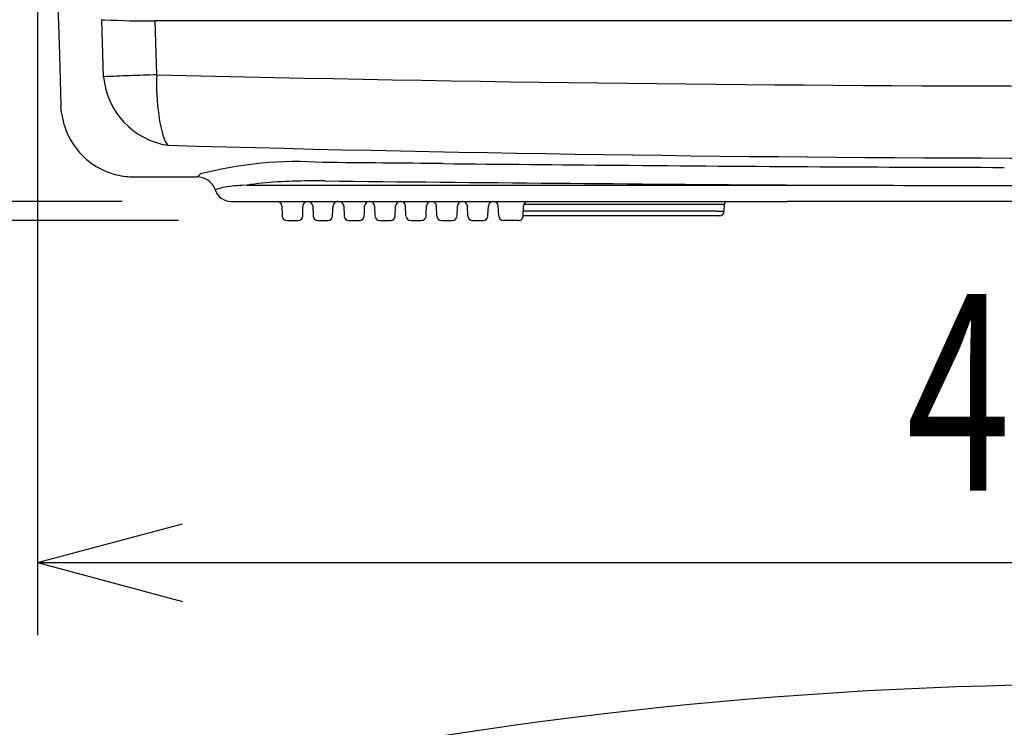
# Model space of a CAD drawing. Extents: x -1350 to 1350, y -2014 to 1999.
# Drawn here: x -1123 to -919, y -1109 to -963 of the extents above; entities that cross this region are included whole.
import ezdxf
from ezdxf.enums import TextEntityAlignment as Align

# ---------------------------------------------------------------- set-up
doc = ezdxf.new("R2010")
doc.units = 0
doc.header["$LTSCALE"] = 76.2
doc.header["$MEASUREMENT"] = 0
doc.layers.add('DATA', color=7, linetype='CONTINUOUS')
doc.layers.add('DIMNSIONS', color=7, linetype='CONTINUOUS')
doc.styles.get("Standard").update_dxf_attribs({"font": 'txt', "bigfont": 'BIGFONT.SHX'})

msp = doc.modelspace()

# ---------------------------------------------------------------- linework, layer by layer
at = {"layer": 'DATA', "color": 7, "linetype": 'Continuous'}
for p, q in [((-1105.81, -974.45), (-1106.17, -962.63)), ((-899.95, -962.86), (-1095.16, -962.86)), ((-1094.81, -974.04), (-1095.16, -962.86)), ((-1114.52, -981.98), (-1114.65, -980.38)), ((-1099.59, -995.14), (-1099.59, -995.14)), ((-1085.76, -994.55), (-1085.94, -994.73)), ((-1059.95, -996), (-1063.36, -995.97)), ((-1082.7, -997.85), (-1082.71, -997.81)), ((-1076.08, -996.84), (-1077.2, -996.92)), ((-1076.08, -996.84), (-964.56, -996.84)), ((-1079.48, -1000.22), (-1073.38, -1000.22)), ((-1073.38, -1000.22), (-964.36, -1000.22)), ((-720.52, -1000.22), (-964.36, -1000.22)), ((-1068.92, -1001.18), (-1068.84, -1003.25)), ((-1064.55, -1001.84), (-1064.55, -1001.22)), ((-1064.55, -1003.22), (-1064.55, -1001.84)), ((-1062.52, -1001.18), (-1062.44, -1003.25)), ((-1058.41, -1003.25), (-1058.33, -1001.18)), ((-1056.12, -1001.18), (-1056.04, -1003.25)), ((-1051.84, -1002.69), (-1051.78, -1001.18)), ((-1049.72, -1001.18), (-1049.64, -1003.25)), ((-1045.46, -1003.25), (-1045.38, -1001.18)), ((-1043.24, -1003.25), (-1043.32, -1001.18)), ((-1039.04, -1002.69), (-1038.98, -1001.18)), ((-1036.84, -1003.25), (-1036.92, -1001.18)), ((-1032.66, -1003.25), (-1032.58, -1001.18)), ((-1030.44, -1003.25), (-1030.52, -1001.18)), ((-1026.26, -1003.25), (-1026.18, -1001.18)), ((-1024.04, -1003.25), (-1024.12, -1001.18)), ((-1018.97, -1003.25), (-1018.9, -1001.18)), ((-978.99, -1002.25), (-1018.91, -1002.25)), ((-978.94, -1000.88), (-1018.84, -1000.88)), ((-977.55, -1000.86), (-977.32, -1000.88)), ((-977.37, -1002.25), (-977.32, -1000.88)), ((-1067.84, -1004.22), (-1065.55, -1004.22)), ((-1061.44, -1004.22), (-1059.41, -1004.22)), ((-1055.04, -1004.22), (-1052.86, -1004.22)), ((-1051.86, -1003.25), (-1051.84, -1002.69)), ((-1048.64, -1004.22), (-1046.46, -1004.22)), ((-1042.24, -1004.22), (-1040.06, -1004.22)), ((-1039.06, -1003.25), (-1039.04, -1002.69)), ((-1035.84, -1004.22), (-1033.66, -1004.22)), ((-1029.44, -1004.22), (-1027.26, -1004.22)), ((-1019.97, -1004.22), (-1023.04, -1004.22)), ((-978.37, -1003.21), (-1018.97, -1003.21)), ((-1018.97, -1003.25), (-1018.97, -1003.25))]:
    msp.add_line(p, q, dxfattribs=at)
for centre, radius, start, end in [((10310.48, -646.92), 11430, 178.313706, 181.671773), ((-1105.85, -961.29), 1.38, 256.5555, 279.129), ((-1096.78, -788.97), 173.9, 267.0823, 270.5341), ((-1078.8, -1548.35), 574.54, 92.15731, 92.6945), ((-1090.16, -973.1), 15.7, 184.9321, 261.4595), ((-1087.69, -1276.23), 302.27, 91.3499, 92.4147), ((-1051.5, -975.95), 43.36, 177.4761, 188.5904), ((-899.77, 7180.35), 8156.72, 268.629824, 271.367643), ((-1099.66, -979.94), 14.99, 187.8189, 198.1958), ((-1072.07, -980.01), 22.43, 186.1699, 198.3604), ((-1098.82, -979.67), 15.88, 198.1761, 228.4355), ((-1089.46, -985.93), 4.06, 196.3838, 221.6116), ((-899.97, 5999.58), 6990.86, 268.42186, 271.576871), ((-1098.47, -978.15), 17.27, 230.9142, 247.4754), ((-1065.73, -1072.15), 80.15, 86.2065, 104.4766), ((-2235.69, -127540.78), 126554.06, 89.4566645, 89.4679034), ((-1099.72, -980.61), 14.51, 248.2976, 264.309), ((-625.22, 41995.93), 42990.3, 269.453048, 269.501105), ((-872.63, 13792.09), 14785.38, 269.50818, 269.67111), ((-893.88, 10560.23), 11553.45, 269.684483, 269.87343), ((-1099.58, -980.13), 15.01, 263.9621, 269.9445), ((-1055.14, 43339.07), 44334.23, 269.942551, 269.959495), ((-1088.55, -991.95), 3.81, 302.9157, 313.2865), ((-1086.52, -999.39), 4.24, 56.8848, 89.3955), ((-1086.62, -999.22), 4.15, 20.4338, 54.5498), ((-1063.36, -1091.35), 95.36, 93.9297, 97.6622), ((-1058.17, -1220.77), 224.86, 91.3204, 92.9891), ((-765.97, 27073.56), 28071.1, 269.399939, 269.594648), ((-1086.46, -999.14), 3.98, 19.4599, 20.0465), ((-1074.58, -1020.64), 24.19, 105.8788, 109.5976), ((-1079.44, -996.8), 3.42, 197.9151, 269.355), ((-1074.16, -1041.86), 45.05, 93.8646, 98.9862), ((-897.23, 21391.4), 22388.35, 269.827692, 269.993046), ((-1069.92, -1001.22), 1, 2, 90), ((-1063.55, -1001.22), 1, 90, 180), ((-1063.52, -1001.22), 1, 2, 90), ((-1057.33, -1001.22), 1, 90, 178), ((-1057.33, -1001.22), 1, 90, 102.5714), ((-1057.12, -1001.22), 1, 2, 90), ((-1050.78, -1001.22), 1, 90, 178), ((-1050.72, -1001.22), 1, 2, 90), ((-1044.38, -1001.22), 1, 90, 178), ((-1044.32, -1001.22), 1, 2, 90), ((-1037.98, -1001.22), 1, 90, 178), ((-1037.92, -1001.22), 1, 2, 90), ((-1031.58, -1001.22), 1, 90, 178), ((-1031.52, -1001.22), 1, 2, 90), ((-1025.18, -1001.22), 1, 90, 178), ((-1025.12, -1001.22), 1, 2, 90), ((-1017.89, -1001.23), 1.01, 96.4819, 177.6375), ((-976.32, -1000.91), 1, 136.2383, 158.0934), ((-978.17, -990.63), 11.65, 265.9693, 273.9354), ((-977.64, -1023.68), 22.84, 91.4669, 93.2623), ((-978.37, -1002.21), 1, 270, 357.9228), ((-978.05, -1009.16), 8.31, 86.5026, 91.1866), ((-976.44, -1000.9), 0.879, 155.5661, 178.2823), ((-1067.84, -1003.22), 1, 182, 270), ((-1065.55, -1003.22), 1, 270, 0), ((-1061.44, -1003.22), 1, 182, 270), ((-1059.41, -1003.22), 1, 270, 358), ((-1055.04, -1003.22), 1, 182, 270), ((-1052.86, -1003.22), 1, 270, 358), ((-1048.64, -1003.22), 1, 182, 270), ((-1046.46, -1003.22), 1, 270, 358), ((-1042.24, -1003.22), 1, 182, 270), ((-1040.06, -1003.22), 1, 270, 358), ((-1035.84, -1003.22), 1, 182, 270), ((-1033.66, -1003.22), 1, 270, 358), ((-1029.44, -1003.22), 1, 182, 270), ((-1027.26, -1003.22), 1, 270, 358), ((-1023.04, -1003.22), 1, 182, 270), ((-1019.97, -1003.22), 1, 270.0134, 281.3639), ((-1019.97, -1003.22), 1, 281.3777, 353.8535), ((-1019.97, -1003.22), 0.998, 353.8462, 358.0007), ((-898.87, -1979.17), 878.97, 77.16833, 102.80853)]:
    msp.add_arc(centre, radius, start, end, dxfattribs=at)
at = {"layer": 'DIMNSIONS', "color": 7, "linetype": 'Continuous'}
for p, q in [((-1119.5, -650.72), (-1119.5, -1090)), ((-1101.98, -1000.22), (-1190, -1000.22)), ((-1101.98, -1000.22), (-1190, -1000.22)), ((-1090.34, -1004.22), (-1190, -1004.22)), ((-1119.5, -1075), (-1089.5, -1066.96)), ((-1119.5, -1075), (-680.5, -1075)), ((-1119.5, -1075), (-1089.5, -1083.04))]:
    msp.add_line(p, q, dxfattribs=at)

# ---------------------------------------------------------------- texts
at = {"layer": 'DIMNSIONS', "color": 7, "width": 0.7}
msp.add_text('439', height=40.721, dxfattribs=at).set_placement((-939.69, -1019.37), align=Align.TOP_LEFT)

doc.saveas('drawing.dxf')
